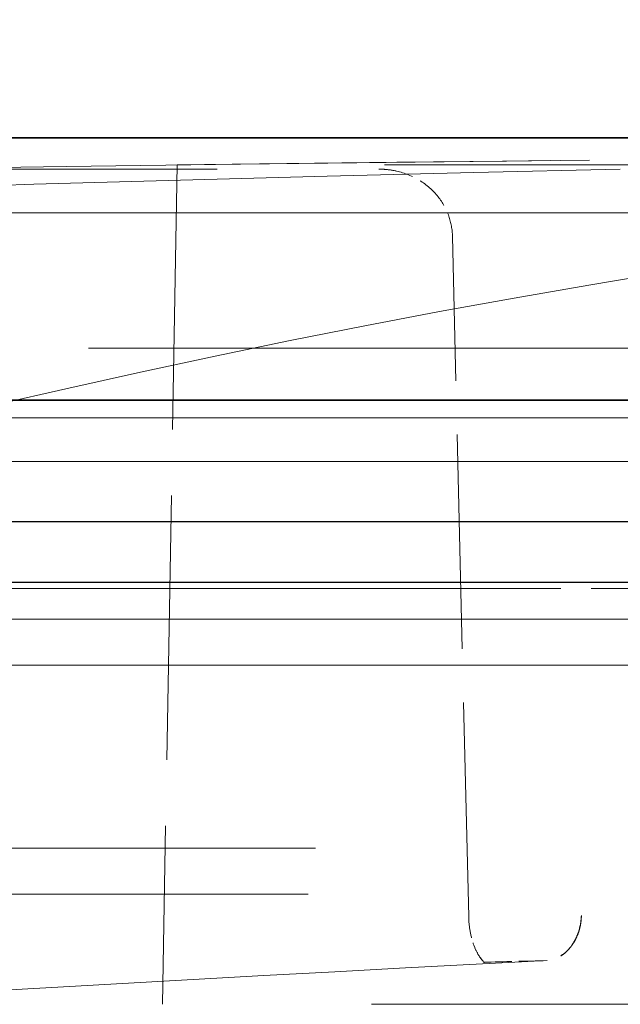
# Model space of a CAD drawing. Units: millimetres. Extents: x 0 to 6726, y 0 to 4158.
# Drawn here: x 1828 to 1841, y 3734 to 3756 of the extents above; entities that cross this region are included whole.
import ezdxf

# ---------------------------------------------------------------- set-up
doc = ezdxf.new("R2010")
doc.units = ezdxf.units.MM
doc.header["$LTSCALE"] = 14
doc.linetypes.add('DASHED', pattern=[0.2068, 0.1655, -0.0413])
doc.layers.add('Dimension (ISO)', color=5, linetype='Continuous', lineweight=9, true_color=0x0000ff)
doc.layers.add('Hidden (ISO)', color=1, linetype='DASHED', lineweight=18, true_color=0xff0000)
doc.layers.add('Visible (ISO)', color=7, linetype='Continuous', lineweight=35)
doc.styles.add('Note Text (ISO)', font='tahoma.ttf')
doc.dimstyles.new('Default (ISO)', dxfattribs={"dimscale": 14, "dimtxt": 3.5, "dimasz": 2.5, "dimexe": 3.175, "dimexo": 0, "dimgap": 0.762, "dimtad": 1, "dimdec": 1, "dimrnd": 1e-08, "dimtxsty": 'Note Text (ISO)', "dimcen": 0.09, "dimdle": 10, "dimclrd": 256, "dimclre": 256, "dimclrt": 256, "dimadec": 1, "dimazin": 2, "dimtfac": 1.001486, "dimtmove": 0, "dimatfit": 3, "dimfxl": 1, "dimtolj": 1, "dimtzin": 0, "dimlwd": -1, "dimlwe": -1, "dimarcsym": 0})

# ---------------------------------------------------------------- blocks, each defined once
blk = doc.blocks.new('*D18')
at = {"layer": 'Defpoints', "color": 0, "transparency": 16777216}
for p in [(1871.291, 3808.798), (1508.551, 1974.703), (1508.551, 1974.703)]:
    blk.add_point(p, dxfattribs=at)
at = {"layer": 'Dimension (ISO)', "transparency": 16777216}
for p, q in [((1871.291, 3808.798), (1464.101, 3808.798)), ((1508.551, 3773.798), (1508.551, 2009.703))]:
    blk.add_line(p, q, dxfattribs=at)
for points in [[(1502.718, 3773.798), (1514.385, 3773.798), (1508.551, 3808.798)], [(1502.718, 2009.703), (1514.385, 2009.703), (1508.551, 1974.703)]]:
    blk.add_solid(points, dxfattribs=at)
at = {"layer": 'Dimension (ISO)', "transparency": 16777216, "insert": (1446.645, 2783.653), "char_height": 49, "attachment_point": 1, "rotation": 90, "style": 'Note Text (ISO)'}
blk.add_mtext('\\A1;1834', dxfattribs=at)

msp = doc.modelspace()

# ---------------------------------------------------------------- linework, layer by layer
at = {"layer": 'Hidden (ISO)', "ltscale": 13.402168}
msp.add_line((1696.637, 3753.059), (2042.467, 3753.059), dxfattribs=at)
at = {"layer": 'Hidden (ISO)', "ltscale": 2.255202}
msp.add_line((1832.693, 3752.372), (1826.348, 3752.372), dxfattribs=at)
at = {"layer": 'Hidden (ISO)', "ltscale": 2.49244}
msp.add_line((1831.818, 3752.464), (1831.498, 3734.137), dxfattribs=at)
at = {"layer": 'Hidden (ISO)', "ltscale": 14.277631}
msp.add_line((1910.765, 3752.464), (1831.818, 3752.464), dxfattribs=at)
at = {"layer": 'Hidden (ISO)', "ltscale": 13.507399}
msp.add_line((2045.031, 3751.417), (1697.552, 3751.417), dxfattribs=at)
at = {"layer": 'Hidden (ISO)', "ltscale": 2.020589}
for q in [(1837.83, 3750.905), (1837.831, 3750.905)]:
    msp.add_line((1838.184, 3736.05), q, dxfattribs=at)
at = {"layer": 'Hidden (ISO)', "ltscale": 13.35914}
msp.add_line((2092.926, 3748.467), (1649.656, 3748.467), dxfattribs=at)
at = {"layer": 'Hidden (ISO)', "ltscale": 12.825114}
msp.add_line((1634.876, 3747.322), (2107.707, 3747.322), dxfattribs=at)
at = {"layer": 'Hidden (ISO)', "ltscale": 12.826363}
msp.add_line((2107.699, 3747.323), (1634.883, 3747.323), dxfattribs=at)
at = {"layer": 'Hidden (ISO)', "ltscale": 12.811291}
msp.add_line((2107.421, 3747.334), (1635.161, 3747.334), dxfattribs=at)
at = {"layer": 'Hidden (ISO)', "ltscale": 13.081713}
msp.add_line((2112.437, 3746.94), (1630.146, 3746.94), dxfattribs=at)
at = {"layer": 'Hidden (ISO)', "ltscale": 13.083049}
msp.add_line((1630.152, 3746.941), (2112.43, 3746.941), dxfattribs=at)
at = {"layer": 'Hidden (ISO)', "ltscale": 13.189195}
msp.add_line((1628.196, 3745.991), (2114.387, 3745.991), dxfattribs=at)
at = {"layer": 'Hidden (ISO)', "ltscale": 13.189145}
msp.add_line((1871.291, 3745.99), (1628.197, 3745.99), dxfattribs=at)
at = {"layer": 'Hidden (ISO)', "ltscale": 13.255424}
msp.add_line((1626.975, 3744.673), (1871.291, 3744.673), dxfattribs=at)
at = {"layer": 'Hidden (ISO)', "ltscale": 13.253643}
msp.add_line((2115.606, 3744.676), (1626.976, 3744.676), dxfattribs=at)
at = {"layer": 'Hidden (ISO)', "ltscale": 13.284432}
msp.add_line((1626.44, 3743.348), (2116.142, 3743.348), dxfattribs=at)
at = {"layer": 'Hidden (ISO)', "ltscale": 13.28434}
msp.add_line((1871.291, 3743.348), (1626.442, 3743.348), dxfattribs=at)
at = {"layer": 'Hidden (ISO)', "ltscale": 7.319708}
msp.add_line((1818.001, 3743.352), (1871.291, 3743.352), dxfattribs=at)
at = {"layer": 'Hidden (ISO)', "ltscale": 7.319119}
for p, q in [((1871.291, 3743.352), (1818.005, 3743.352)), ((1818.641, 3743.352), (1871.947, 3743.352))]:
    msp.add_line(p, q, dxfattribs=at)
at = {"layer": 'Hidden (ISO)', "ltscale": 9.980919}
for p, q in [((1869.092, 3743.215), (1811.934, 3743.215)), ((1811.963, 3743.215), (1869.121, 3743.215))]:
    msp.add_line(p, q, dxfattribs=at)
at = {"layer": 'Hidden (ISO)', "ltscale": 9.796093}
for p, q in [((1869.211, 3742.543), (1813.112, 3742.543)), ((1813.174, 3742.543), (1869.275, 3742.543))]:
    msp.add_line(p, q, dxfattribs=at)
at = {"layer": 'Hidden (ISO)', "ltscale": 7.444298}
for p, q in [((1869.211, 3742.543), (1815.069, 3742.543)), ((1815.137, 3742.543), (1869.282, 3742.543))]:
    msp.add_line(p, q, dxfattribs=at)
at = {"layer": 'Hidden (ISO)', "ltscale": 7.66825}
msp.add_line((1869.176, 3741.543), (1813.405, 3741.543), dxfattribs=at)
at = {"layer": 'Hidden (ISO)', "ltscale": 7.668261}
msp.add_line((1869.176, 3741.543), (1813.405, 3741.543), dxfattribs=at)
at = {"layer": 'Hidden (ISO)', "ltscale": 7.466385}
for p, q in [((1814.825, 3741.543), (1869.157, 3741.543)), ((1814.875, 3741.543), (1869.209, 3741.543))]:
    msp.add_line(p, q, dxfattribs=at)
at = {"layer": 'Hidden (ISO)', "ltscale": 7.47039}
for p, q in [((1869.176, 3741.543), (1814.844, 3741.543)), ((1814.899, 3741.543), (1869.234, 3741.543))]:
    msp.add_line(p, q, dxfattribs=at)
at = {"layer": 'Hidden (ISO)', "ltscale": 13.224433}
msp.add_line((2102.849, 3737.543), (1639.733, 3737.543), dxfattribs=at)
at = {"layer": 'Hidden (ISO)', "ltscale": 13.281544}
msp.add_line((2103.849, 3736.543), (1638.733, 3736.543), dxfattribs=at)
at = {"layer": 'Hidden (ISO)'}
for p, q in [((1840.646, 3736.077), (1840.646, 3736.077)), ((1838.503, 3735.056), (1838.503, 3735.056)), ((1838.503, 3735.056), (1838.503, 3735.056)), ((1839.9, 3735.091), (1839.9, 3735.091)), ((1839.9, 3735.091), (1839.9, 3735.091))]:
    msp.add_line(p, q, dxfattribs=at)
at = {"layer": 'Hidden (ISO)', "ltscale": 0.003366}
msp.add_line((1839.9, 3735.091), (1839.899, 3735.091), dxfattribs=at)
at = {"layer": 'Hidden (ISO)', "ltscale": 14.393338}
msp.add_line((1911.085, 3734.137), (1831.498, 3734.137), dxfattribs=at)
at = {"layer": 'Hidden (ISO)', "ltscale": 5.217565}
msp.add_arc((1870.186, 803.972), 2948.742, 90, 90.745546, dxfattribs=at)
at = {"layer": 'Hidden (ISO)', "ltscale": 10.525014}
msp.add_ellipse((1870.187, 803.893), major_axis=(2948.213, 59.835), ratio=1, start_param=1.550129, end_param=1.570796, dxfattribs=at)
at = {"layer": 'Hidden (ISO)', "ltscale": 0.000144527}
msp.add_ellipse((1836.631, 3750.877), major_axis=(1.2, 0.029), ratio=0.000869, start_param=0.000003, end_param=0.001501, dxfattribs=at)
at = {"layer": 'Hidden (ISO)', "ltscale": 0.00017242}
msp.add_ellipse((1836.631, 3750.877), major_axis=(1.2, 0.029), ratio=0.000901, start_param=0, end_param=0.001669, dxfattribs=at)
at = {"layer": 'Hidden (ISO)', "ltscale": 9.13338e-05}
msp.add_ellipse((1836.984, 3736.021), major_axis=(1.2, 0.029), ratio=0.000901, start_param=0, end_param=0.001172, dxfattribs=at)
at = {"layer": 'Hidden (ISO)', "ltscale": 0.000129527}
msp.add_ellipse((1836.984, 3736.021), major_axis=(1.2, 0.029), ratio=0.000869, start_param=0, end_param=0.001407, dxfattribs=at)
at = {"layer": 'Hidden (ISO)', "ltscale": 0.024905}
msp.add_ellipse((1839.899, 3736.098), major_axis=(-0.104, -1.005), ratio=0.749847, start_param=0.540156, end_param=0.722067, dxfattribs=at)
at = {"layer": 'Hidden (ISO)', "ltscale": 12.625591}
msp.add_open_spline([(2041.886, 3752.437), (2037.717, 3755.533), (2033.457, 3758.519), (2029.114, 3761.388), (2017.87, 3768.817), (2006.072, 3775.462), (1993.914, 3781.226), (1984.478, 3785.7), (1974.825, 3789.643), (1964.939, 3793.061), (1955.053, 3796.479), (1944.934, 3799.373), (1934.676, 3801.7), (1921.853, 3804.608), (1908.813, 3806.632), (1895.765, 3807.751), (1887.609, 3808.451), (1879.45, 3808.798), (1871.291, 3808.798), (1863.132, 3808.798), (1854.973, 3808.451), (1846.818, 3807.751), (1833.769, 3806.632), (1820.729, 3804.608), (1807.906, 3801.7), (1797.648, 3799.373), (1787.529, 3796.479), (1777.643, 3793.061), (1767.757, 3789.643), (1758.105, 3785.7), (1748.668, 3781.226), (1736.511, 3775.462), (1724.712, 3768.817), (1713.469, 3761.388), (1709.126, 3758.519), (1704.866, 3755.533), (1700.696, 3752.437)], degree=3, knots=[0, 0, 0, 0, 0.042774, 0.042774, 0.042774, 0.153512, 0.153512, 0.153512, 0.239462, 0.239462, 0.239462, 0.325413, 0.325413, 0.325413, 0.432851, 0.432851, 0.432851, 0.5, 0.5, 0.5, 0.567149, 0.567149, 0.567149, 0.674587, 0.674587, 0.674587, 0.760538, 0.760538, 0.760538, 0.846488, 0.846488, 0.846488, 0.957226, 0.957226, 0.957226, 1, 1, 1, 1], dxfattribs=at)
at = {"layer": 'Hidden (ISO)', "ltscale": 11.910392}
msp.add_open_spline([(1719.564, 3744.713), (1743.116, 3747.168), (1766.693, 3749.058), (1807.346, 3751.342), (1824.422, 3752.005), (1841.496, 3752.371)], degree=3, knots=[0, 0, 0, 0, 10.00144, 10.00144, 17.240821, 17.240821, 17.240821, 17.240821], dxfattribs=at)
at = {"layer": 'Hidden (ISO)', "ltscale": 11.910393}
msp.add_open_spline([(1719.564, 3744.713), (1743.116, 3747.168), (1766.693, 3749.058), (1807.346, 3751.342), (1824.422, 3752.005), (1841.496, 3752.371)], degree=3, knots=[0, 0, 0, 0, 10.00144, 10.00144, 17.240822, 17.240822, 17.240822, 17.240822], dxfattribs=at)
at = {"layer": 'Hidden (ISO)', "ltscale": 11.911033}
msp.add_open_spline([(1817.963, 3744.665), (1826.664, 3747.133), (1835.371, 3749.035), (1850.373, 3751.333), (1856.672, 3752.001), (1862.966, 3752.369)], degree=3, knots=[0, 0, 0, 0, 10.001455, 10.001455, 17.241742, 17.241742, 17.241742, 17.241742], dxfattribs=at)
at = {"layer": 'Hidden (ISO)', "ltscale": 11.91103}
msp.add_open_spline([(1817.963, 3744.665), (1826.664, 3747.133), (1835.371, 3749.035), (1850.373, 3751.333), (1856.672, 3752.001), (1862.966, 3752.369)], degree=3, knots=[0, 0, 0, 0, 10.001455, 10.001455, 17.241737, 17.241737, 17.241737, 17.241737], dxfattribs=at)
at = {"layer": 'Hidden (ISO)', "ltscale": 0.000220611}
msp.add_open_spline([(1836.223, 3752.372), (1836.224, 3752.372), (1836.224, 3752.372), (1836.225, 3752.372)], degree=3, dxfattribs=at)
at = {"layer": 'Hidden (ISO)', "ltscale": 0.000223175}
msp.add_open_spline([(1836.225, 3752.372), (1836.225, 3752.372), (1836.224, 3752.372), (1836.223, 3752.372)], degree=3, dxfattribs=at)
at = {"layer": 'Hidden (ISO)', "ltscale": 0.3278}
msp.add_open_spline([(1836.223, 3752.372), (1836.233, 3752.372), (1836.243, 3752.372), (1836.283, 3752.371), (1836.313, 3752.37), (1836.432, 3752.362), (1836.522, 3752.349), (1836.786, 3752.289), (1836.958, 3752.22), (1837.266, 3752.033), (1837.404, 3751.91), (1837.616, 3751.642), (1837.697, 3751.497), (1837.799, 3751.204), (1837.827, 3751.054), (1837.83, 3750.905)], degree=3, knots=[0, 0, 0, 0, 0.0029877, 0.0029877, 0.0119532, 0.0119532, 0.0389267, 0.0389267, 0.0931596, 0.0931596, 0.1470699, 0.1470699, 0.1955803, 0.1955803, 0.2401823, 0.2401823, 0.2401823, 0.2401823], dxfattribs=at)
at = {"layer": 'Hidden (ISO)', "ltscale": 12.611729}
msp.add_open_spline([(1716.033, 3751.417), (1720.6, 3751.417), (1725.383, 3751.417), (1736.436, 3751.417), (1742.802, 3751.417), (1762.634, 3751.417), (1776.846, 3751.417), (1806.324, 3751.417), (1821.612, 3751.417), (1844.559, 3751.417), (1852.21, 3751.417), (1867.372, 3751.417), (1874.883, 3751.417), (1889.621, 3751.417), (1897.099, 3751.417), (1912.126, 3751.417), (1919.675, 3751.417), (1942.205, 3751.417), (1957.071, 3751.417), (1985.43, 3751.417), (1998.945, 3751.417), (2017.57, 3751.417), (2023.507, 3751.417), (2034.753, 3751.417), (2040.064, 3751.417), (2045.031, 3751.417)], degree=3, knots=[35.807288, 35.807288, 35.807288, 35.807288, 37.621508, 37.621508, 39.834539, 39.834539, 44.260602, 44.260602, 48.686665, 48.686665, 50.899697, 50.899697, 53.112728, 53.112728, 55.32576, 55.32576, 57.538792, 57.538792, 61.964856, 61.964856, 66.39092, 66.39092, 68.603952, 68.603952, 70.816984, 70.816984, 70.816984, 70.816984], dxfattribs=at)
at = {"layer": 'Hidden (ISO)', "ltscale": 13.360511}
msp.add_open_spline([(2092.923, 3748.467), (2092.923, 3748.467), (2092.82, 3748.467), (2092.613, 3748.467), (2092.405, 3748.467), (2092.095, 3748.467), (2091.678, 3748.467), (2091.261, 3748.467), (2090.737, 3748.467), (2090.156, 3748.467), (2089.576, 3748.467), (2088.937, 3748.467), (2088.199, 3748.467), (2087.46, 3748.467), (2086.621, 3748.467), (2085.647, 3748.467), (2084.674, 3748.467), (2083.567, 3748.468), (2082.46, 3748.467), (2081.352, 3748.467), (2080.245, 3748.467), (2079.008, 3748.467), (2077.77, 3748.467), (2076.402, 3748.467), (2074.918, 3748.467), (2073.434, 3748.467), (2071.834, 3748.467), (2070.145, 3748.467), (2068.455, 3748.467), (2066.676, 3748.467), (2064.876, 3748.467), (2063.077, 3748.467), (2061.257, 3748.467), (2059.312, 3748.467), (2057.368, 3748.467), (2055.299, 3748.467), (2053.093, 3748.467), (2050.888, 3748.467), (2048.545, 3748.467), (2046.23, 3748.467), (2043.915, 3748.467), (2041.628, 3748.467), (2039.205, 3748.467), (2036.782, 3748.467), (2034.223, 3748.467), (2031.544, 3748.467), (2028.866, 3748.467), (2026.068, 3748.467), (2023.298, 3748.467), (2020.528, 3748.467), (2017.784, 3748.467), (2014.925, 3748.467), (2012.066, 3748.467), (2009.092, 3748.467), (2005.996, 3748.467), (2002.901, 3748.467), (1999.685, 3748.467), (1996.524, 3748.467), (1993.363, 3748.467), (1990.259, 3748.467), (1987.047, 3748.467), (1983.835, 3748.467), (1980.517, 3748.467), (1977.141, 3748.467), (1973.766, 3748.467), (1970.333, 3748.467), (1966.803, 3748.467), (1963.273, 3748.467), (1959.646, 3748.467), (1956.078, 3748.467), (1952.511, 3748.467), (1949.003, 3748.467), (1945.41, 3748.467), (1941.817, 3748.467), (1938.139, 3748.467), (1934.424, 3748.467), (1930.708, 3748.467), (1926.955, 3748.467), (1923.152, 3748.467), (1919.349, 3748.467), (1915.497, 3748.467), (1911.664, 3748.467), (1907.831, 3748.467), (1904.018, 3748.467), (1900.164, 3748.467), (1896.311, 3748.467), (1892.417, 3748.467), (1888.51, 3748.467), (1884.603, 3748.467), (1880.682, 3748.467), (1876.751, 3748.467), (1872.82, 3748.467), (1868.878, 3748.467), (1864.937, 3748.467), (1860.996, 3748.467), (1857.057, 3748.467), (1853.12, 3748.467), (1849.183, 3748.467), (1845.249, 3748.467), (1841.348, 3748.467), (1837.446, 3748.467), (1833.578, 3748.467), (1829.67, 3748.467), (1825.762, 3748.467), (1821.815, 3748.467), (1817.918, 3748.467), (1814.02, 3748.467), (1810.172, 3748.467), (1806.361, 3748.467), (1802.55, 3748.467), (1798.776, 3748.467), (1795.059, 3748.467), (1791.342, 3748.467), (1787.681, 3748.467), (1784.002, 3748.467), (1780.323, 3748.467), (1776.625, 3748.467), (1773.039, 3748.467), (1769.454, 3748.467), (1765.979, 3748.467), (1762.492, 3748.467), (1759.005, 3748.467), (1755.506, 3748.467), (1752.116, 3748.467), (1748.726, 3748.467), (1745.445, 3748.467), (1742.192, 3748.467), (1738.939, 3748.467), (1735.712, 3748.467), (1732.568, 3748.467), (1729.423, 3748.467), (1726.36, 3748.467), (1723.37, 3748.467), (1720.379, 3748.467), (1717.461, 3748.467), (1714.611, 3748.467), (1711.762, 3748.467), (1708.983, 3748.467), (1706.28, 3748.467), (1703.578, 3748.467), (1700.954, 3748.467), (1698.355, 3748.467), (1695.756, 3748.467), (1693.183, 3748.467), (1690.752, 3748.467), (1688.322, 3748.467), (1686.035, 3748.467), (1683.886, 3748.467), (1681.738, 3748.467), (1679.729, 3748.467), (1677.748, 3748.467), (1675.768, 3748.467), (1673.816, 3748.467), (1671.976, 3748.467), (1670.136, 3748.467), (1668.409, 3748.468), (1666.831, 3748.467), (1665.253, 3748.467), (1663.826, 3748.467), (1662.44, 3748.467), (1661.054, 3748.468), (1659.71, 3748.468), (1658.551, 3748.467), (1657.392, 3748.467), (1656.416, 3748.467), (1655.469, 3748.467), (1654.521, 3748.468), (1653.602, 3748.468), (1652.846, 3748.467), (1652.09, 3748.467), (1651.498, 3748.467), (1651.03, 3748.467), (1650.562, 3748.467), (1650.219, 3748.467), (1649.994, 3748.467), (1649.769, 3748.467), (1649.663, 3748.467), (1649.66, 3748.467)], degree=3, knots=[0, 0, 0, 0, 0.0169492, 0.0169492, 0.0169492, 0.0338983, 0.0338983, 0.0338983, 0.0508475, 0.0508475, 0.0508475, 0.0677966, 0.0677966, 0.0677966, 0.0847458, 0.0847458, 0.0847458, 0.1016949, 0.1016949, 0.1016949, 0.1186441, 0.1186441, 0.1186441, 0.1355932, 0.1355932, 0.1355932, 0.1525424, 0.1525424, 0.1525424, 0.1694915, 0.1694915, 0.1694915, 0.1864407, 0.1864407, 0.1864407, 0.2033898, 0.2033898, 0.2033898, 0.220339, 0.220339, 0.220339, 0.2372881, 0.2372881, 0.2372881, 0.2542373, 0.2542373, 0.2542373, 0.2711864, 0.2711864, 0.2711864, 0.2881356, 0.2881356, 0.2881356, 0.3050847, 0.3050847, 0.3050847, 0.3220339, 0.3220339, 0.3220339, 0.3389831, 0.3389831, 0.3389831, 0.3559322, 0.3559322, 0.3559322, 0.3728814, 0.3728814, 0.3728814, 0.3898305, 0.3898305, 0.3898305, 0.4067797, 0.4067797, 0.4067797, 0.4237288, 0.4237288, 0.4237288, 0.440678, 0.440678, 0.440678, 0.4576271, 0.4576271, 0.4576271, 0.4745763, 0.4745763, 0.4745763, 0.4915254, 0.4915254, 0.4915254, 0.5084746, 0.5084746, 0.5084746, 0.5254237, 0.5254237, 0.5254237, 0.5423729, 0.5423729, 0.5423729, 0.559322, 0.559322, 0.559322, 0.5762712, 0.5762712, 0.5762712, 0.5932203, 0.5932203, 0.5932203, 0.6101695, 0.6101695, 0.6101695, 0.6271186, 0.6271186, 0.6271186, 0.6440678, 0.6440678, 0.6440678, 0.6610169, 0.6610169, 0.6610169, 0.6779661, 0.6779661, 0.6779661, 0.6949153, 0.6949153, 0.6949153, 0.7118644, 0.7118644, 0.7118644, 0.7288136, 0.7288136, 0.7288136, 0.7457627, 0.7457627, 0.7457627, 0.7627119, 0.7627119, 0.7627119, 0.779661, 0.779661, 0.779661, 0.7966102, 0.7966102, 0.7966102, 0.8135593, 0.8135593, 0.8135593, 0.8305085, 0.8305085, 0.8305085, 0.8474576, 0.8474576, 0.8474576, 0.8644068, 0.8644068, 0.8644068, 0.8813559, 0.8813559, 0.8813559, 0.8983051, 0.8983051, 0.8983051, 0.9152542, 0.9152542, 0.9152542, 0.9322034, 0.9322034, 0.9322034, 0.9491525, 0.9491525, 0.9491525, 0.9661017, 0.9661017, 0.9661017, 0.9830508, 0.9830508, 0.9830508, 1, 1, 1, 1], dxfattribs=at)
at = {"layer": 'Hidden (ISO)', "ltscale": 0.200957}
msp.add_open_spline([(1838.184, 3736.05), (1838.187, 3735.938), (1838.198, 3735.824), (1838.238, 3735.614), (1838.265, 3735.513), (1838.329, 3735.342), (1838.365, 3735.269), (1838.432, 3735.159), (1838.463, 3735.119), (1838.503, 3735.077), (1838.516, 3735.065), (1838.524, 3735.059)], degree=3, knots=[0, 0, 0, 0, 0.0336227, 0.0336227, 0.0670185, 0.0670185, 0.0989472, 0.0989472, 0.1284296, 0.1284296, 0.1472362, 0.1472362, 0.1472362, 0.1472362], dxfattribs=at)
at = {"layer": 'Hidden (ISO)', "ltscale": 0.200768}
msp.add_open_spline([(1838.184, 3736.05), (1838.187, 3735.939), (1838.198, 3735.827), (1838.237, 3735.616), (1838.265, 3735.515), (1838.328, 3735.344), (1838.364, 3735.27), (1838.43, 3735.161), (1838.462, 3735.121), (1838.502, 3735.078), (1838.515, 3735.066), (1838.524, 3735.059)], degree=3, knots=[0, 0, 0, 0, 0.0332644, 0.0332644, 0.0668515, 0.0668515, 0.0986245, 0.0986245, 0.1278769, 0.1278769, 0.1471038, 0.1471038, 0.1471038, 0.1471038], dxfattribs=at)
at = {"layer": 'Hidden (ISO)', "ltscale": 0.149892}
msp.add_open_spline([(1840.646, 3736.077), (1840.646, 3736.017), (1840.64, 3735.957), (1840.63, 3735.898), (1840.626, 3735.871), (1840.621, 3735.845), (1840.615, 3735.82), (1840.607, 3735.787), (1840.598, 3735.755), (1840.588, 3735.723), (1840.573, 3735.676), (1840.555, 3735.631), (1840.534, 3735.588), (1840.53, 3735.578), (1840.525, 3735.569), (1840.52, 3735.559), (1840.502, 3735.524), (1840.483, 3735.49), (1840.461, 3735.458), (1840.451, 3735.443), (1840.441, 3735.427), (1840.43, 3735.413), (1840.423, 3735.403), (1840.416, 3735.394), (1840.409, 3735.385), (1840.39, 3735.362), (1840.371, 3735.339), (1840.351, 3735.319), (1840.341, 3735.309), (1840.331, 3735.299), (1840.321, 3735.289), (1840.298, 3735.267), (1840.274, 3735.247), (1840.249, 3735.228), (1840.232, 3735.215), (1840.215, 3735.204), (1840.198, 3735.194)], degree=3, knots=[0, 0, 0, 0, 0.166667, 0.166667, 0.166667, 0.240163, 0.240163, 0.240163, 0.333333, 0.333333, 0.333333, 0.46982, 0.46982, 0.46982, 0.5, 0.5, 0.5, 0.612738, 0.612738, 0.612738, 0.666667, 0.666667, 0.666667, 0.701654, 0.701654, 0.701654, 0.790655, 0.790655, 0.790655, 0.833333, 0.833333, 0.833333, 0.933425, 0.933425, 0.933425, 1, 1, 1, 1], dxfattribs=at)
at = {"layer": 'Hidden (ISO)', "ltscale": 0.149893}
msp.add_open_spline([(1840.198, 3735.194), (1840.217, 3735.205), (1840.236, 3735.218), (1840.254, 3735.232), (1840.277, 3735.249), (1840.299, 3735.268), (1840.321, 3735.289), (1840.352, 3735.319), (1840.383, 3735.352), (1840.411, 3735.388), (1840.417, 3735.396), (1840.423, 3735.404), (1840.429, 3735.412), (1840.446, 3735.435), (1840.462, 3735.459), (1840.477, 3735.483), (1840.492, 3735.507), (1840.506, 3735.533), (1840.52, 3735.558), (1840.525, 3735.568), (1840.53, 3735.578), (1840.534, 3735.588), (1840.555, 3735.631), (1840.572, 3735.676), (1840.588, 3735.722), (1840.604, 3735.774), (1840.618, 3735.827), (1840.628, 3735.881), (1840.629, 3735.886), (1840.63, 3735.892), (1840.63, 3735.897), (1840.64, 3735.957), (1840.646, 3736.017), (1840.646, 3736.077)], degree=3, knots=[0, 0, 0, 0, 0.074082, 0.074082, 0.074082, 0.166667, 0.166667, 0.166667, 0.302885, 0.302885, 0.302885, 0.333333, 0.333333, 0.333333, 0.416899, 0.416899, 0.416899, 0.5, 0.5, 0.5, 0.531207, 0.531207, 0.531207, 0.666667, 0.666667, 0.666667, 0.81823, 0.81823, 0.81823, 0.833333, 0.833333, 0.833333, 1, 1, 1, 1], dxfattribs=at)
at = {"layer": 'Hidden (ISO)', "ltscale": 0.124286}
msp.add_open_spline([(1840.646, 3736.077), (1840.642, 3736.017), (1840.636, 3735.958), (1840.627, 3735.9), (1840.617, 3735.842), (1840.604, 3735.785), (1840.586, 3735.731), (1840.569, 3735.677), (1840.549, 3735.625), (1840.522, 3735.571), (1840.496, 3735.518), (1840.463, 3735.464), (1840.428, 3735.416), (1840.394, 3735.369), (1840.358, 3735.328), (1840.319, 3735.291)], degree=3, knots=[0, 0, 0, 0, 0.2, 0.2, 0.2, 0.4, 0.4, 0.4, 0.6, 0.6, 0.6, 0.8, 0.8, 0.8, 1, 1, 1, 1], dxfattribs=at)
at = {"layer": 'Hidden (ISO)', "ltscale": 12.084602}
msp.add_open_spline([(1839.896, 3735.091), (1831.653, 3734.673), (1823.41, 3734.187), (1806.928, 3733.083), (1798.688, 3732.465), (1782.213, 3731.093), (1773.977, 3730.341), (1757.511, 3728.702), (1749.28, 3727.816), (1732.825, 3725.911), (1724.601, 3724.891), (1716.38, 3723.805)], degree=3, knots=[0.03588992, 0.03588992, 0.03588992, 0.03588992, 0.04737208, 0.04737208, 0.05885423, 0.05885423, 0.07033638, 0.07033638, 0.08181853, 0.08181853, 0.09330068, 0.09330068, 0.09330068, 0.09330068], dxfattribs=at)
at = {"layer": 'Hidden (ISO)', "ltscale": 12.082997}
msp.add_open_spline([(1860.615, 3735.099), (1857.605, 3734.683), (1854.595, 3734.2), (1848.575, 3733.1), (1845.564, 3732.484), (1839.542, 3731.118), (1836.53, 3730.369), (1830.508, 3728.737), (1827.496, 3727.854), (1821.473, 3725.956), (1818.462, 3724.94), (1815.451, 3723.858)], degree=3, knots=[0.03588899, 0.03588899, 0.03588899, 0.03588899, 0.04736949, 0.04736949, 0.05884999, 0.05884999, 0.07033049, 0.07033049, 0.081811, 0.081811, 0.0932915, 0.0932915, 0.0932915, 0.0932915], dxfattribs=at)
at = {"layer": 'Hidden (ISO)', "ltscale": 0.269145}
msp.add_open_spline([(1838.503, 3735.056), (1838.958, 3735.067), (1839.424, 3735.079), (1839.9, 3735.091)], degree=3, dxfattribs=at)
at = {"layer": 'Hidden (ISO)', "ltscale": 0.10509}
msp.add_open_spline([(1838.524, 3735.059), (1838.53, 3735.055), (1838.534, 3735.052), (1838.534, 3735.052), (1838.52, 3735.057), (1838.503, 3735.056)], degree=3, knots=[0, 0, 0, 0, 0.03072733, 0.03072733, 0.07722358, 0.07722358, 0.07722358, 0.07722358], dxfattribs=at)
at = {"layer": 'Hidden (ISO)', "ltscale": 0.105083}
msp.add_open_spline([(1838.524, 3735.059), (1838.53, 3735.055), (1838.534, 3735.052), (1838.534, 3735.052), (1838.52, 3735.057), (1838.503, 3735.056)], degree=3, knots=[0, 0, 0, 0, 0.03072025, 0.03072025, 0.07721808, 0.07721808, 0.07721808, 0.07721808], dxfattribs=at)
at = {"layer": 'Hidden (ISO)', "ltscale": 0.000123573}
msp.add_open_spline([(1838.525, 3735.058), (1838.525, 3735.058), (1838.525, 3735.059), (1838.524, 3735.059)], degree=3, dxfattribs=at)
at = {"layer": 'Hidden (ISO)', "ltscale": 0.000178665}
msp.add_open_spline([(1838.524, 3735.059), (1838.525, 3735.058), (1838.525, 3735.058), (1838.526, 3735.058)], degree=3, dxfattribs=at)
at = {"layer": 'Hidden (ISO)', "ltscale": 0.000462286}
for points in [[(1839.899, 3735.091), (1839.898, 3735.091), (1839.897, 3735.091), (1839.896, 3735.091)], [(1839.896, 3735.091), (1839.897, 3735.091), (1839.898, 3735.091), (1839.899, 3735.091)]]:
    msp.add_open_spline(points, degree=3, dxfattribs=at)
at = {"layer": 'Visible (ISO)'}
msp.add_arc((1871.291, 3520.811), 288.514, 90, 126.39161, dxfattribs=at)
msp.add_open_spline([(2045.946, 3753.059), (2040.952, 3753.059), (2035.614, 3753.059), (2024.308, 3753.059), (2018.341, 3753.059), (2005.858, 3753.059), (1999.343, 3753.059), (1985.866, 3753.059), (1978.904, 3753.059), (1964.65, 3753.059), (1957.351, 3753.059), (1942.541, 3753.059), (1935.029, 3753.059), (1919.929, 3753.059), (1912.341, 3753.059), (1897.235, 3753.059), (1889.717, 3753.059), (1874.902, 3753.059), (1867.351, 3753.059), (1852.109, 3753.059), (1844.418, 3753.059), (1829.04, 3753.059), (1821.352, 3753.059), (1806.119, 3753.059), (1798.573, 3753.059), (1783.757, 3753.059), (1776.48, 3753.059), (1762.309, 3753.059), (1755.417, 3753.059), (1742.125, 3753.059), (1735.726, 3753.059), (1724.609, 3753.059), (1719.795, 3753.059), (1715.199, 3753.059)], degree=3, knots=[-71.189901, -71.189901, -71.189901, -71.189901, -68.965216, -68.965216, -66.74053, -66.74053, -64.515844, -64.515844, -62.291159, -62.291159, -60.066473, -60.066473, -57.841787, -57.841787, -55.617102, -55.617102, -53.392416, -53.392416, -51.167731, -51.167731, -48.943046, -48.943046, -46.71836, -46.71836, -44.493675, -44.493675, -42.26899, -42.26899, -40.044305, -40.044305, -37.81962, -37.81962, -35.993752, -35.993752, -35.993752, -35.993752], dxfattribs=at)

# ---------------------------------------------------------------- dimensions: what is measured, and where the dimension line sits
at = {"layer": 'Dimension (ISO)'}
dim = msp.add_linear_dim(base=(1508.551, 1974.703), p1=(1871.291, 3808.798), p2=(1508.551, 1974.703), angle=90, dimstyle='Default (ISO)', override={"dimgap": 0.762, "dimdec": 0, "dimse2": 1, "dimtol": 0, "dimlim": 0, "dimtp": 0, "dimtm": 0, "dimtdec": 2, "dimtofl": 0, "dimatfit": 1}, dxfattribs=at)
dim.commit()
dim.dimension.update_dxf_attribs({"geometry": '*D18', "text_midpoint": (1508.551, 2852.678), "dimtype": 160})

doc.saveas('drawing.dxf')
